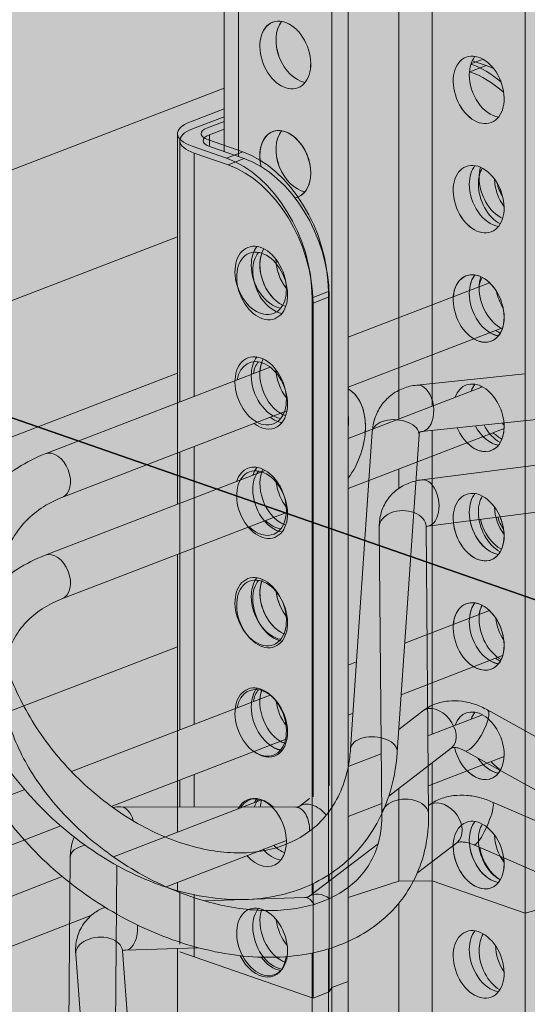
# Model space of a CAD drawing. Units: metres. Extents: x 1628 to 4992, y 266 to 2890.
# Drawn here: x 2690 to 2711, y 2479 to 2521 of the extents above; entities that cross this region are included whole.
import ezdxf

# ---------------------------------------------------------------- set-up
doc = ezdxf.new("R2010")
doc.units = ezdxf.units.M
for name, color, linetype in [('Rigips Befestigungen', 8, 'Continuous'), ('Rigips Dämmung', 3, 'Continuous'), ('Rigips Profile 2', 5, 'Continuous')]:
    doc.layers.add(name, color=color, linetype=linetype)
doc.layers.add('Rigips Rahmen PLOT', color=4, linetype='Continuous', plot=False)
doc.layers.add('Rigips Schr Dämmung FH', color=7, linetype='Continuous', lineweight=13, true_color=0xeddf9e)
doc.layers.add('Rigips Schr Profile Abhänger', color=7, linetype='Continuous', lineweight=0, true_color=0x84b3c8)
doc.layers.add('Rigips Schr Profile PS', color=7, linetype='Continuous', true_color=0xd5e5ec)
doc.layers.add('Rigips Schr RB FH', color=7, linetype='Continuous', true_color=0xdedede)

# ---------------------------------------------------------------- blocks, each defined once
blk = doc.blocks.new('Schr CD')
at = {"layer": 'Rigips Schr Profile PS'}
h = blk.add_hatch(color=256, dxfattribs=at)
h.dxf.hatch_style = 1
h.paths.add_polyline_path([(-1067.231, 349.122), (-1067.514, 349.402), (-1067.591, 349.801), (-1067.591, 352.592), (-1067.453, 355.437), (-1067.59, 358.228), (-1067.453, 361.02), (-1067.59, 363.811), (-1067.453, 366.603), (-1067.591, 369.341), (-1067.591, 372.717), (-1067.302, 373.798), (-1066.61, 374.489), (-1065.493, 374.73), (-1064.66, 374.609), (-1031.873, 363.199), (-1026.953, 365.096), (-1026.745, 365.303), (-1026.677, 365.574), (-1026.677, 368.338), (-1026.816, 371.132), (-1026.678, 373.909), (-1026.819, 376.685), (-1026.678, 379.427), (-1026.808, 382.169), (-1031.089, 383.659), (-1030.297, 386.614), (-1029.732, 387.593), (-1028.104, 389.221), (-1027.186, 389.682), (-1026.849, 389.682), (-977.37, 372.463), (-977.045, 372.484), (-976.64, 372.581), (-973.149, 373.926), (-972.834, 373.842), (-972.58, 373.801), (-971.998, 373.774), (-971.626, 373.756), (-971.437, 373.711), (-968.353, 372.638), (-966.288, 371.918), (-966.155, 371.828), (-965.814, 371.373), (-962.502, 370.221), (-961.933, 370.096), (-961.351, 370.069), (-960.79, 370.006), (-954.152, 367.696), (-951.986, 366.942), (-951.872, 366.857), (-951.53, 366.403), (-948.219, 365.25), (-947.65, 365.125), (-947.067, 365.098), (-946.506, 365.035), (-946.506, 365.035), (-941.339, 363.237), (-941.225, 363.152), (-941.01, 362.901), (-384.132, 577.591), (-365.501, 571.107), (-365.654, 568.206), (-365.501, 565.305), (-365.654, 562.369), (-365.654, 560.494), (-365.654, 559.467), (-365.573, 559.173), (-365.35, 558.97), (-358.106, 556.449), (-341.632, 562.8), (-320.587, 555.476), (-320.439, 552.561), (-320.591, 549.646), (-320.533, 548.153), (-320.464, 546.379), (-320.438, 543.731), (-320.523, 543.312), (-320.817, 543.018), (-451.541, 492.621), (-310.355, 443.486), (-309.63, 443.604), (-306.139, 444.95), (-305.634, 444.833), (-305.57, 444.825), (-304.988, 444.797), (-304.704, 444.79), (-304.427, 444.735), (-299.26, 442.937), (-299.146, 442.852), (-298.804, 442.397), (-295.492, 441.245), (-294.923, 441.12), (-294.341, 441.092), (-293.78, 441.03), (-284.976, 437.966), (-284.855, 437.896), (-284.52, 437.426), (-281.209, 436.274), (-280.057, 436.121), (-279.496, 436.059), (-274.347, 434.265), (-274.215, 434.176), (-274, 433.924), (-130.395, 489.288), (-111.803, 482.817), (-111.917, 479.903), (-111.764, 477.002), (-111.917, 474.066), (-111.917, 472.191), (-111.917, 471.164), (-111.905, 471.047), (-111.889, 470.988), (-109.274, 469.853), (-105.37, 467.76), (-87.895, 474.497), (-66.851, 467.173), (-66.702, 464.258), (-66.854, 461.343), (-66.796, 459.85), (-66.701, 458.359), (-66.701, 455.428), (-66.786, 455.009), (-67.085, 454.713), (-197.804, 404.318), (-56.618, 355.183), (-55.893, 355.301), (-52.402, 356.647), (-52.087, 356.563), (-51.833, 356.522), (-51.251, 356.494), (-50.779, 356.472), (-50.604, 356.425), (-45.523, 354.634), (-45.409, 354.549), (-45.067, 354.094), (-41.755, 352.942), (-41.44, 352.857), (-41.186, 352.817), (-40.604, 352.789), (-40.232, 352.772), (-39.973, 352.702), (-31.239, 349.663), (-31.119, 349.593), (-30.783, 349.123), (-27.472, 347.971), (-26.903, 347.846), (-26.32, 347.818), (-25.759, 347.756), (-20.592, 345.958), (-20.478, 345.873), (-20.264, 345.621), (123.342, 400.985), (141.934, 394.514), (141.82, 391.6), (141.973, 388.699), (141.82, 385.763), (141.82, 382.861), (141.901, 382.567), (142.124, 382.364), (149.368, 379.843), (165.842, 386.194), (186.886, 378.87), (187.035, 375.955), (186.883, 373.04), (187.035, 370.056), (187.035, 367.125), (186.95, 366.706), (186.652, 366.41), (55.933, 316.015), (197.851, 266.626), (201.335, 267.969), (201.903, 267.844), (202.486, 267.816), (203.047, 267.754), (203.047, 267.754), (208.214, 265.955), (208.328, 265.871), (208.67, 265.416), (211.982, 264.263), (212.55, 264.138), (213.133, 264.111), (213.694, 264.048), (222.479, 260.989), (222.616, 260.91), (222.954, 260.445), (226.265, 259.293), (226.723, 259.17), (227.416, 259.14), (227.893, 259.12), (228.112, 259.061), (233.145, 257.279), (233.259, 257.195), (233.473, 256.943), (377.59, 312.504), (395.678, 306.209), (395.713, 305.852), (395.557, 302.937), (395.71, 300.02), (395.556, 297.084), (395.556, 295.633), (395.556, 294.182), (395.637, 293.888), (395.861, 293.685), (403.105, 291.165), (420.09, 297.713), (440.654, 290.557), (440.62, 290.224), (440.734, 288.722), (440.734, 285.785), (440.62, 284.362), (440.678, 282.869), (440.772, 281.378), (440.772, 278.498), (440.687, 278.028), (440.393, 277.734), (310.181, 227.534), (423.165, 188.214), (423.593, 187.787), (423.706, 187.196), (423.62, 182.398), (423.568, 180.975), (423.759, 179.115), (423.759, 177.332), (423.568, 175.392), (423.705, 172.601), (423.568, 169.809), (423.706, 167.071), (423.706, 164.279), (423.525, 163.582), (423.032, 163.089), (403.529, 155.57), (403.121, 155.679), (402.775, 155.479), (402.555, 155.195), (383.067, 147.682), (382.738, 147.668), (235.726, 198.829), (-103.092, 68.207), (9.893, 28.887), (10.097, 28.769), (10.385, 28.271), (10.433, 27.869), (10.433, 24.493), (10.295, 21.648), (10.432, 18.857), (10.295, 16.065), (10.432, 13.274), (10.295, 10.482), (10.433, 7.744), (10.433, 4.953), (10.24, 4.232), (9.744, 3.757), (-9.744, -3.757), (-10.088, -3.637), (-10.303, -3.705), (-10.7, -4.102), (-10.718, -4.132), (-30.206, -11.645), (-30.569, -11.645), (-177.547, 39.503), (-287.786, -2.997), (-288.163, -2.994), (-332.314, 12.37), (-332.872, 12.878), (-333.075, 13.612), (-333.075, 37.675), (-332.869, 38.442), (-332.5, 38.747), (-257.955, 67.486), (-431.795, 127.984), (-541.523, 85.681), (-541.9, 85.684), (-586.051, 101.049), (-586.609, 101.556), (-586.812, 102.291), (-586.812, 105.222), (-586.66, 108.1), (-586.811, 111.031), (-586.66, 113.962), (-586.811, 116.893), (-586.66, 119.824), (-586.812, 122.808), (-586.812, 126.353), (-586.606, 127.12), (-586.237, 127.425), (-512.203, 155.967), (-685.532, 216.287), (-795.26, 173.984), (-795.358, 173.958), (-795.521, 173.958), (-839.787, 189.352), (-840.346, 189.859), (-840.549, 190.594), (-840.549, 193.525), (-840.396, 196.403), (-840.548, 199.334), (-840.396, 202.265), (-840.548, 205.196), (-840.396, 208.127), (-840.549, 211.111), (-840.549, 214.923), (-840.156, 215.625), (-839.973, 215.728), (-765.94, 244.27), (-939.269, 304.59), (-1048.996, 262.287), (-1049.374, 262.29), (-1093.524, 277.655), (-1094.083, 278.162), (-1094.286, 278.897), (-1094.286, 281.828), (-1094.133, 284.706), (-1094.285, 287.637), (-1094.133, 290.568), (-1094.285, 293.499), (-1094.139, 296.38), (-1094.286, 302.959), (-1094.162, 303.58), (-1093.71, 304.031), (-1019.677, 332.573)])
h.paths.add_polyline_path([(-864.814, 333.294), (-525.996, 463.916), (-352.667, 403.596), (-687.273, 274.598), (-718.261, 285.471), (-718.843, 285.498), (-719.412, 285.623), (-722.903, 284.278), (-723.201, 284.198), (-723.628, 284.16)], flags=16)
h.paths.add_polyline_path([(-611.077, 244.991), (-272.259, 375.613), (-98.93, 315.293), (-433.536, 186.295), (-439.593, 188.492), (-453.877, 193.463), (-464.524, 197.168), (-465.106, 197.195), (-465.675, 197.32), (-469.166, 195.975), (-469.464, 195.895), (-469.891, 195.857)], flags=16)
h.paths.add_polyline_path([(-357.34, 156.688), (-18.522, 287.31), (155.318, 226.812), (-179.8, 97.616), (-180.247, 97.861), (-210.787, 108.489), (-211.37, 108.517), (-211.938, 108.642), (-215.422, 107.299)], flags=16)
blk = doc.blocks.new('SchrUD')
at = {"layer": 'Rigips Schr Profile PS', "true_color": 0xa7c9d7}
h = blk.add_hatch(color=9, dxfattribs=at)
h.dxf.hatch_style = 1
h.paths.add_polyline_path([(-1749.036, 44.05), (-1772.343, 52.161), (-1772.343, 79.925), (-1040.579, 362.037), (0, 0), (0, -27.764), (-22.144, -36.301), (-969.084, 293.244), (-1062.1, 316.366), (-1722.02, 61.951), (-1722.472, 61.499), (-1722.595, 60.878), (-1722.46, 54.882), (-1722.449, 54.3)])
blk = doc.blocks.new('Dämmung')
at = {"layer": 'Rigips Schr Profile Abhänger'}
h = blk.add_hatch(color=256, dxfattribs=at)
h.dxf.hatch_style = 1
h.paths.add_polyline_path([(275.366, -295.407), (275.366, -292.824), (273.916, -292.295), (272.682, -291.716), (272.592, -302.057), (272.121, -302.529), (271.082, -302.529), (270.593, -302.04), (270.685, -291.37), (270.855, -290.5), (270.28, -290.024), (257.896, -294.799), (257.258, -294.628), (256.848, -293.918), (256.848, -293.334), (257.177, -292.932), (268.74, -288.475), (266.086, -283.879), (266.086, -277.542), (269.613, -274.107), (275.366, -271.889), (275.366, -260.708), (275.405, -260.566), (275.618, -260.353), (277.264, -259.684), (277.264, -244.67), (274.722, -244.637), (273.729, -244.561), (272.765, -244.313), (272.553, -243.721), (272.476, -243.098), (272.476, -239.376), (272.607, -238.888), (272.841, -238.695), (277.584, -236.866), (278.539, -236.639), (284.713, -234.259), (284.973, -234.018), (289.717, -232.189), (289.896, -232.158), (290.076, -232.192), (320.531, -242.79), (321.447, -243.706), (321.614, -244.325), (321.614, -245.255), (321.448, -245.871), (321.01, -246.418), (319.886, -247.156), (312.988, -249.815), (312.114, -250.049), (308.348, -250.531), (306.559, -250.531), (303.659, -250.227), (290.828, -245.762), (290.828, -259.45), (291.374, -260.396), (291.749, -261.338), (291.931, -262.02), (292.084, -263.409), (292.084, -265.444), (310.94, -258.174), (311.293, -258.174), (311.558, -258.328), (311.93, -258.865), (312.01, -259.164), (312.01, -259.544), (311.751, -259.993), (292.084, -267.587), (292.084, -270.478), (292.819, -270.4), (292.898, -270.378), (297.506, -265.696), (297.741, -265.56), (299.024, -265.074), (300.617, -265.543), (311.254, -272.076), (311.295, -272.228), (311.214, -272.532), (310.862, -273.141), (310.491, -273.645), (310.239, -273.791), (310.207, -273.781), (299.571, -267.247), (299.263, -267.107), (298.923, -267.107), (294.323, -271.78), (293.729, -272.198), (293.028, -272.39), (292.084, -272.489), (292.084, -279.475), (298.504, -277), (299.915, -276.622), (302.519, -276.622), (304.822, -277.239), (308.271, -279.23), (310.735, -281.694), (312.809, -285.286), (313.471, -287.757), (313.471, -290.5), (313.074, -291.98), (312.064, -293.729), (311.187, -294.606), (309.483, -295.59), (308.055, -295.973), (305.472, -295.973), (303.146, -295.35), (301.736, -294.584), (292.084, -289.332), (292.084, -293.214), (290.139, -293.758), (286.152, -292.37), (284.738, -292.383), (282.563, -293.094), (282.563, -296.679), (281.874, -296.944), (281.752, -297.124), (281.064, -297.39)])
h.paths.add_polyline_path([(292.084, -287.044), (292.084, -281.618), (299.223, -278.866), (303.407, -278.866), (307.636, -281.307), (308.656, -282.328), (310.349, -285.261), (311.19, -286.716), (311.19, -291.308), (308.78, -293.718), (304.543, -293.718), (302.548, -292.863)], flags=16)
h.paths.add_polyline_path([(275.366, -274.032), (275.366, -285.92), (270.74, -287.703), (269.379, -285.346), (267.789, -282.592), (267.789, -278.698), (268.751, -277.031), (270.333, -275.973)], flags=16)
at = {"color": 3, "linetype": 'Continuous', "lineweight": 0, "extrusion": (-5.55112e-17, 0.930502, 0.366287)}
for p, q in [((284.738, -268.276), (284.738, -243.643)), ((282.563, -244.128), (282.563, -287.526)), ((286.152, -244.135), (286.152, -267.731)), ((277.264, -244.67), (277.264, -261.178)), ((277.886, -244.678), (277.886, -261.395)), ((281.874, -244.393), (281.874, -288.139)), ((290.139, -245.523), (290.139, -270.683)), ((287.87, -257.29), (288.459, -257.495)), ((287.771, -257.761), (287.752, -257.755)), ((288.459, -257.495), (287.771, -257.761)), ((275.917, -260.204), (277.264, -259.684)), ((277.264, -260.216), (276.641, -260.456)), ((275.366, -271.889), (275.366, -260.708)), ((276.641, -260.961), (276.641, -260.456)), ((276.678, -260.974), (278.128, -261.479)), ((275.989, -271.649), (275.989, -261.24)), ((277.439, -261.744), (275.989, -261.24)), ((278.128, -261.479), (277.439, -261.744)), ((288.606, -266.785), (282.563, -269.115)), ((281.064, -267.658), (281.752, -267.393)), ((281.752, -288.31), (281.752, -267.393)), ((281.064, -288.776), (281.064, -267.658)), ((289.171, -268.71), (282.563, -271.258)), ((286.152, -269.874), (286.152, -271.1)), ((279.233, -270.398), (269.613, -274.107)), ((284.738, -271.389), (284.738, -270.419)), ((285.498, -271.169), (290.112, -270.685)), ((279.952, -272.264), (270.333, -275.973)), ((285.706, -273.158), (293.028, -272.39)), ((290.139, -272.693), (290.139, -285.963)), ((282.67, -286.729), (283.6, -273.164)), ((284.665, -286.866), (285.596, -273.301)), ((286.152, -273.111), (286.152, -281.762)), ((275.989, -285.68), (275.989, -273.792)), ((275.366, -285.92), (275.366, -274.032)), ((284.984, -282.212), (288.606, -280.816)), ((282.563, -283.146), (282.925, -283.006)), ((284.833, -284.414), (289.171, -282.741)), ((286.152, -283.905), (286.152, -284.868)), ((270.74, -287.704), (279.233, -284.429)), ((285.745, -285.113), (284.731, -285.897)), ((302.548, -292.863), (288.523, -285.064)), ((282.563, -285.289), (282.774, -285.208)), ((284.738, -285.892), (284.738, -285.798)), ((272.441, -289.191), (279.952, -286.295)), ((286.969, -286.694), (284.301, -288.76)), ((300.577, -294.055), (287.551, -286.812)), ((286.152, -287.327), (286.152, -292.37)), ((275.366, -289.216), (275.366, -288.063)), ((275.989, -289.218), (275.989, -287.823)), ((257.177, -292.932), (268.74, -288.475)), ((284.738, -292.383), (284.738, -288.421)), ((290.139, -288.251), (290.139, -293.758)), ((280.914, -288.853), (280.46, -289.205)), ((280.337, -289.228), (272.848, -289.21)), ((257.896, -294.799), (270.28, -290.024)), ((270.685, -291.37), (270.593, -302.04)), ((282.563, -291.484), (282.563, -296.679)), ((272.682, -291.716), (272.592, -302.057)), ((281.752, -297.124), (281.752, -292.108)), ((281.874, -292.028), (281.874, -296.944)), ((281.064, -297.39), (281.064, -292.494)), ((275.366, -295.092), (275.366, -292.824)), ((275.989, -295.623), (275.989, -292.975))]:
    blk.add_line(p, q, dxfattribs=at)
at = {"color": 3, "linetype": 'Continuous', "lineweight": 0}
blk.add_lwpolyline([(275.366, -295.407), (281.064, -297.39), (281.752, -297.124), (281.874, -296.944), (282.563, -296.679), (282.563, -293.094), (284.738, -292.383), (286.152, -292.37), (290.139, -293.758), (292.084, -293.214)], dxfattribs=at)
for centre, major_axis in [((279.88, -257.045), (-0.54, 1.4)), ((288.146, -258.535), (-0.54, 1.4)), ((288.146, -263.212), (-0.54, 1.4)), ((278.889, -266.926), (0.54, -1.4)), ((278.889, -276.28), (0.54, -1.4)), ((288.146, -277.243), (-0.54, 1.4)), ((278.889, -280.957), (0.54, -1.4)), ((288.146, -291.274), (-0.54, 1.4)), ((278.889, -294.988), (0.54, -1.4))]:
    blk.add_ellipse(centre, major_axis=major_axis, ratio=0.674579, dxfattribs=at)
for centre, major_axis, ratio, start_param, end_param in [((280.569, -256.779), (0.54, -1.4), 0.674579, 3.514981, 5.909797), ((288.834, -258.27), (0.54, -1.4), 0.674579, 3.514981, 4.193187), ((287.771, -262.413), (1.799, -4.665), 0.674579, 2.212802, 2.62239), ((288.459, -262.148), (-1.799, 4.665), 0.674579, 5.674528, 5.763983), ((288.834, -258.27), (0.54, -1.4), 0.674579, 4.193187, 5.909797), ((277.366, -260.708), (2, 0), 0.366287, 2.381776, 3.952573), ((279.88, -261.722), (-0.54, 1.4), 0.674579, 4.193187, 7.671244), ((280.569, -261.456), (0.54, -1.4), 0.674579, 3.514981, 5.909797), ((277.366, -260.708), (-1, 0), 0.366287, 5.523369, 7.094165), ((278.128, -266.131), (-1.799, 4.665), 0.674579, 4.193187, 5.763983), ((277.439, -266.397), (1.799, -4.665), 0.674579, 1.051594, 2.62239), ((288.834, -262.947), (0.54, -1.4), 0.674579, 3.514981, 4.193187), ((289.221, -262.943), (0.54, -1.4), 0.674579, 3.636003, 4.193187), ((279.88, -261.722), (-0.54, 1.4), 0.674579, 3.01404, 4.193187), ((289.909, -262.677), (-0.54, 1.4), 0.674579, 1.092561, 1.950141), ((288.834, -262.947), (0.54, -1.4), 0.674579, 4.193187, 5.909797), ((289.221, -262.943), (0.54, -1.4), 0.674579, 4.193187, 5.623765), ((279.578, -266.66), (-0.54, 1.4), 0.674579, 0.373388, 1.051594), ((279.88, -266.399), (-0.54, 1.4), 0.674579, 0.666874, 2.637598), ((280.569, -266.133), (0.54, -1.4), 0.674579, 4.350156, 5.172742), ((279.578, -266.66), (-0.54, 1.4), 0.674579, 1.051594, 2.768205), ((288.146, -267.889), (-0.54, 1.4), 0.674579, 4.193187, 7.239218), ((288.834, -267.624), (0.54, -1.4), 0.674579, 3.514981, 4.097625), ((289.221, -267.62), (0.54, -1.4), 0.674579, 3.636003, 3.982661), ((288.146, -267.889), (-0.54, 1.4), 0.674579, 2.428845, 4.193187), ((288.834, -267.624), (0.54, -1.4), 0.674579, 5.570438, 5.909797), ((289.221, -267.62), (0.54, -1.4), 0.674579, 5.442117, 5.623765), ((278.889, -271.603), (0.54, -1.4), 0.674579, 1.051594, 3.982661), ((279.578, -271.337), (-0.54, 1.4), 0.674579, 0.373388, 0.841069), ((279.88, -271.076), (-0.54, 1.4), 0.674579, 0.666874, 0.956033), ((285.602, -272.164), (0.104, -0.995), 0.618028, 0.437227, 3.141593), ((281.582, -273.617), (-0.822, -2.361), 0.640919, 1.102978, 3.0335), ((278.889, -271.603), (0.54, -1.4), 0.674579, 5.442117, 7.334779), ((279.578, -271.337), (-0.54, 1.4), 0.674579, 2.300524, 2.768205), ((279.88, -271.076), (-0.54, 1.4), 0.674579, 2.428845, 2.637598), ((280.857, -273.364), (0.822, 2.361), 0.640919, 5.069786, 5.349877), ((284.598, -273.232), (0.998, -0.068), 0.584867, 0, 3.141593), ((288.146, -272.566), (-0.54, 1.4), 0.674579, 1.61964, 4.193187), ((288.834, -272.301), (0.54, -1.4), 0.674579, 4.897879, 5.909797), ((289.221, -272.297), (0.54, -1.4), 0.674579, 4.871828, 5.623765), ((289.909, -272.031), (-0.54, 1.4), 0.674579, 1.872751, 1.950141), ((288.146, -272.566), (-0.54, 1.4), 0.674579, 4.193187, 4.303689), ((285.602, -272.164), (0.104, -0.995), 0.618028, 0, 0.437227), ((269.973, -275.04), (-0.36, 0.933), 0.674579, 3.141593, 6.283185), ((279.578, -276.014), (-0.54, 1.4), 0.674579, 0.373388, 1.051594), ((279.88, -275.753), (-0.54, 1.4), 0.674579, 0.666874, 2.637598), ((280.569, -275.487), (0.54, -1.4), 0.674579, 4.350156, 5.172742), ((279.578, -276.014), (-0.54, 1.4), 0.674579, 1.051594, 2.768205), ((288.834, -276.978), (0.54, -1.4), 0.674579, 3.514981, 4.193187), ((289.221, -276.974), (0.54, -1.4), 0.674579, 3.636003, 4.193187), ((288.834, -276.978), (0.54, -1.4), 0.674579, 4.193187, 5.909797), ((289.221, -276.974), (0.54, -1.4), 0.674579, 4.193187, 5.623765), ((289.909, -276.708), (-0.54, 1.4), 0.674579, 1.092561, 1.950141), ((279.578, -280.691), (-0.54, 1.4), 0.674579, 0.373388, 1.051594), ((279.88, -280.43), (-0.54, 1.4), 0.674579, 0.666874, 2.637598), ((280.569, -280.164), (0.54, -1.4), 0.674579, 4.350156, 5.172742), ((279.578, -280.691), (-0.54, 1.4), 0.674579, 1.051594, 2.768205), ((288.146, -281.92), (-0.54, 1.4), 0.674579, 4.193187, 7.239218), ((288.834, -281.655), (0.54, -1.4), 0.674579, 3.514981, 4.097625), ((289.221, -281.651), (0.54, -1.4), 0.674579, 3.636003, 3.982661), ((288.146, -281.92), (-0.54, 1.4), 0.674579, 2.428845, 4.193187), ((288.834, -281.655), (0.54, -1.4), 0.674579, 5.570438, 5.909797), ((289.221, -281.651), (0.54, -1.4), 0.674579, 5.442117, 5.623765), ((278.889, -285.634), (0.54, -1.4), 0.674579, 1.051594, 3.982661), ((279.578, -285.368), (-0.54, 1.4), 0.674579, 0.373388, 0.841069), ((279.88, -285.107), (-0.54, 1.4), 0.674579, 0.666874, 0.956033), ((286.357, -285.904), (0.612, -0.791), 0.700422, 0.065431, 3.141593), ((288.037, -285.938), (-0.486, -0.874), 0.288947, 0.731857, 3.141593), ((278.889, -285.634), (0.54, -1.4), 0.674579, 5.442117, 7.334779), ((279.88, -285.107), (-0.54, 1.4), 0.674579, 2.428845, 2.637598), ((283.667, -286.797), (0.998, -0.068), 0.584867, 0, 3.141593), ((279.578, -285.368), (-0.54, 1.4), 0.674579, 2.300524, 2.768205), ((286.357, -285.904), (0.612, -0.791), 0.700422, 0, 0.065431), ((288.146, -286.597), (-0.54, 1.4), 0.674579, 1.367265, 3.636847), ((288.037, -285.938), (-0.486, -0.874), 0.288947, 0, 0.731857), ((288.834, -286.332), (0.54, -1.4), 0.674579, 5.037324, 5.909797), ((289.221, -286.328), (0.54, -1.4), 0.674579, 5.558819, 5.623765), ((278.889, -290.311), (0.54, -1.4), 0.674579, 2.164599, 3.606195), ((279.578, -290.045), (-0.54, 1.4), 0.674579, 0.373388, 0.712456), ((279.88, -289.784), (-0.54, 1.4), 0.674579, 0.666874, 0.919176), ((272.846, -290.21), (-0.002, -1), 0.583307, 1.982383, 3.141593), ((280.334, -290.228), (-0.002, -1), 0.583307, 1.54686, 3.141593), ((281.072, -289.995), (0.612, -0.791), 0.700422, 1.568002, 3.141593), ((288.834, -291.009), (0.54, -1.4), 0.674579, 3.514981, 4.193187), ((289.221, -291.005), (0.54, -1.4), 0.674579, 3.636003, 4.193187), ((288.834, -291.009), (0.54, -1.4), 0.674579, 4.193187, 5.909797), ((289.221, -291.005), (0.54, -1.4), 0.674579, 4.193187, 5.623765), ((289.909, -290.739), (-0.54, 1.4), 0.674579, 1.092561, 1.950141), ((271.685, -291.379), (1, -0.009), 0.562079, 1.944884, 3.141593), ((279.578, -294.722), (-0.54, 1.4), 0.674579, 0.373388, 1.051594), ((279.88, -294.461), (-0.54, 1.4), 0.674579, 0.666874, 2.637598), ((279.578, -294.722), (-0.54, 1.4), 0.674579, 1.051594, 2.768205), ((280.569, -294.195), (0.54, -1.4), 0.674579, 4.350156, 5.172742)]:
    blk.add_ellipse(centre, major_axis=major_axis, ratio=ratio, start_param=start_param, end_param=end_param, dxfattribs=at)
for points, knots in [([(283.6, -273.164), (283.614, -272.969), (283.65, -272.775), (283.775, -272.398), (283.864, -272.216), (284.094, -271.882), (284.235, -271.732), (284.556, -271.48), (284.734, -271.38), (285.108, -271.235), (285.303, -271.19), (285.498, -271.169)], [3.846119, 3.846119, 3.846119, 3.846119, 4.062127, 4.062127, 4.278134, 4.278134, 4.494142, 4.494142, 4.710149, 4.710149, 4.926157, 4.926157, 4.926157, 4.926157]), ([(285.596, -273.301), (285.598, -273.262), (285.605, -273.234), (285.617, -273.197), (285.622, -273.189), (285.628, -273.181), (285.628, -273.181), (285.631, -273.178), (285.635, -273.176), (285.657, -273.167), (285.676, -273.161), (285.706, -273.158)], [3.846119, 3.846119, 3.846119, 3.846119, 4.062127, 4.062127, 4.278134, 4.278134, 4.494142, 4.494142, 4.710149, 4.710149, 4.926157, 4.926157, 4.926157, 4.926157]), ([(269.613, -274.107), (268.791, -274.424), (268.049, -274.901), (266.845, -276.106), (266.376, -276.824), (265.719, -278.448), (265.541, -279.359), (265.49, -281.302), (265.632, -282.339), (266.23, -284.423), (266.692, -285.471), (267.884, -287.459), (268.615, -288.4), (270.273, -290.08), (271.2, -290.82), (273.16, -292.024), (274.194, -292.488), (276.268, -293.084), (277.308, -293.217), (279.272, -293.122), (280.198, -292.903), (281.811, -292.141), (282.506, -291.616), (283.616, -290.328), (284.034, -289.573), (284.501, -288.151), (284.62, -287.519), (284.665, -286.866)], [1.570796, 1.570796, 1.570796, 1.570796, 1.874929, 1.874929, 2.170213, 2.170213, 2.476534, 2.476534, 2.798876, 2.798876, 3.128449, 3.128449, 3.459144, 3.459144, 3.78979, 3.78979, 4.120447, 4.120447, 4.449136, 4.449136, 4.767914, 4.767914, 5.069151, 5.069151, 5.365116, 5.365116, 5.578659, 5.578659, 5.578659, 5.578659]), ([(270.333, -275.973), (269.688, -276.221), (269.144, -276.595), (268.247, -277.59), (267.905, -278.228), (267.526, -279.66), (267.468, -280.435), (267.625, -282.046), (267.827, -282.875), (268.469, -284.525), (268.907, -285.344), (269.979, -286.892), (270.613, -287.62), (272.011, -288.908), (272.775, -289.468), (274.349, -290.364), (275.159, -290.699), (276.741, -291.121), (277.511, -291.206), (278.948, -291.134), (279.609, -290.97), (280.802, -290.404), (281.319, -289.983), (282.135, -288.899), (282.43, -288.226), (282.622, -287.218), (282.653, -286.977), (282.67, -286.729)], [1.570796, 1.570796, 1.570796, 1.570796, 1.911837, 1.911837, 2.271475, 2.271475, 2.598971, 2.598971, 2.909818, 2.909818, 3.217642, 3.217642, 3.525646, 3.525646, 3.833747, 3.833747, 4.141526, 4.141526, 4.450596, 4.450596, 4.769422, 4.769422, 5.116399, 5.116399, 5.472404, 5.472404, 5.578659, 5.578659, 5.578659, 5.578659]), ([(288.523, -285.064), (288.353, -284.969), (288.176, -284.89), (287.811, -284.764), (287.623, -284.719), (287.24, -284.668), (287.044, -284.663), (286.654, -284.702), (286.459, -284.746), (286.085, -284.889), (285.906, -284.988), (285.745, -285.113)], [0.704527, 0.704527, 0.704527, 0.704527, 0.920534, 0.920534, 1.136541, 1.136541, 1.352549, 1.352549, 1.568556, 1.568556, 1.784564, 1.784564, 1.784564, 1.784564]), ([(287.551, -286.812), (287.479, -286.772), (287.409, -286.741), (287.279, -286.696), (287.22, -286.683), (287.119, -286.669), (287.078, -286.67), (287.017, -286.676), (286.997, -286.681), (286.974, -286.69), (286.971, -286.693), (286.969, -286.694)], [0.704527, 0.704527, 0.704527, 0.704527, 0.920534, 0.920534, 1.136541, 1.136541, 1.352549, 1.352549, 1.568556, 1.568556, 1.784564, 1.784564, 1.784564, 1.784564]), ([(280.46, -289.205), (280.459, -289.205), (280.458, -289.206), (280.453, -289.209), (280.449, -289.211), (280.439, -289.215), (280.431, -289.217), (280.412, -289.222), (280.401, -289.224), (280.372, -289.227), (280.356, -289.228), (280.337, -289.228)], [1.3570288, 1.3570288, 1.3570288, 1.3570288, 1.4617189, 1.4617189, 1.5664091, 1.5664091, 1.6710993, 1.6710993, 1.7757894, 1.7757894, 1.8804796, 1.8804796, 1.8804796, 1.8804796]), ([(270.855, -290.5), (270.827, -290.568), (270.803, -290.638), (270.718, -290.925), (270.687, -291.148), (270.685, -291.37)], [2.1667211, 2.1667211, 2.1667211, 2.1667211, 2.2469483, 2.2469483, 2.4934071, 2.4934071, 2.4934071, 2.4934071])]:
    blk.add_open_spline(points, degree=3, knots=knots, dxfattribs=at)
blk.add_open_spline([(272.848, -289.21), (272.732, -289.21), (272.616, -289.218), (272.5, -289.234)], degree=3, dxfattribs=at)
blk = doc.blocks.new('A$C2B2075C0')
at = {"layer": 'Rigips Profile 2', "linetype": 'Continuous', "lineweight": 0, "extrusion": (-5.55112e-17, 0.930502, 0.366287)}
for p, q in [((31.724, 135.218), (31.724, 164.19)), ((29.549, 163.705), (29.549, 116.062)), ((33.138, 163.698), (33.138, 135.763)), ((24.25, 163.163), (24.25, 146.921)), ((28.86, 163.439), (28.86, 115.537)), ((37.125, 162.31), (37.125, 133.18)), ((34.802, 150.405), (35.321, 150.606)), ((24.25, 148.486), (22.813, 147.932)), ((24.25, 147.949), (23.545, 147.677)), ((22.257, 147.422), (22.257, 131.568)), ((23.582, 147.154), (25.046, 146.644)), ((24.35, 146.376), (22.886, 146.886)), ((25.046, 146.644), (24.35, 146.376)), ((28.012, 140.403), (28.707, 140.671)), ((28.012, 114.891), (28.012, 140.403)), ((28.707, 115.421), (28.707, 140.671)), ((35.29, 136.592), (29.549, 134.379)), ((36.217, 134.806), (29.549, 132.235)), ((32.709, 132.614), (40.192, 133.573)), ((33.138, 133.619), (33.138, 132.669)), ((26.01, 133.015), (16.599, 129.387)), ((31.724, 132.25), (31.724, 133.074)), ((32.963, 130.63), (40.446, 131.59)), ((26.911, 131.218), (17.319, 127.52)), ((37.125, 131.164), (37.125, 118.216)), ((30.992, 118.269), (30.885, 130.608)), ((32.992, 118.286), (32.885, 130.625)), ((33.138, 130.653), (33.138, 121.732)), ((22.257, 129.424), (22.257, 117.537)), ((32.963, 121.664), (35.29, 122.561)), ((29.549, 120.348), (30.969, 120.895)), ((32.981, 119.528), (36.217, 120.775)), ((33.138, 119.588), (33.138, 118.784)), ((19.521, 116.482), (25.849, 118.921)), ((50.787, 112.255), (35.724, 118.828)), ((29.549, 118.204), (30.988, 118.759)), ((21.768, 115.205), (26.913, 117.188)), ((30.833, 117.039), (27.861, 114.777)), ((34.196, 117.087), (32.512, 115.804)), ((49.987, 110.422), (34.924, 116.995)), ((33.138, 116.281), (33.138, 72.598)), ((37.125, 116.034), (37.125, 71.211)), ((4.163, 110.561), (17.333, 115.638)), ((22.257, 115.393), (22.257, 114.996)), ((27.693, 114.743), (23.395, 114.603)), ((31.724, 72.585), (31.724, 114.505)), ((4.882, 108.695), (18.561, 113.968)), ((23.155, 112.594), (20.041, 112.492)), ((22.257, 112.565), (22.257, 73.294)), ((28.707, 70.954), (28.707, 112.544)), ((28.86, 112.593), (28.86, 68.024)), ((29.549, 112.86), (29.549, 68.29)), ((17.908, 112.314), (18.65, 102.631)), ((19.902, 112.467), (20.644, 102.784)), ((28.012, 71.227), (28.012, 112.367))]:
    blk.add_line(p, q, dxfattribs=at)
at = {"layer": 'Rigips Profile 2', "linetype": 'Continuous', "lineweight": 0}
for centre, major_axis in [((26.866, 150.788), (-0.54, 1.4)), ((35.132, 149.297), (-0.54, 1.4)), ((35.132, 144.62), (-0.54, 1.4)), ((25.815, 141.143), (0.545, -1.414)), ((35.132, 139.943), (-0.54, 1.4)), ((25.815, 136.419), (0.545, -1.414)), ((25.815, 126.972), (0.545, -1.414)), ((35.132, 125.912), (-0.54, 1.4)), ((25.815, 122.248), (0.545, -1.414)), ((35.132, 111.881), (-0.54, 1.4))]:
    blk.add_ellipse(centre, major_axis=major_axis, ratio=0.674579, dxfattribs=at)
for centre, major_axis, ratio, start_param, end_param in [((27.555, 151.053), (0.54, -1.4), 0.674579, 3.514981, 5.909797), ((35.821, 149.563), (0.54, -1.4), 0.674579, 3.514981, 4.193187), ((34.786, 145.7), (-1.817, 4.712), 0.674579, 5.401759, 5.760503), ((35.821, 149.563), (0.54, -1.4), 0.674579, 4.193187, 5.909797), ((24.277, 147.422), (-2.02, 0), 0.366287, 5.523369, 7.094165), ((24.277, 147.422), (-1.01, 0), 0.366287, 5.523369, 7.094165), ((26.866, 146.111), (-0.54, 1.4), 0.674579, 4.193187, 7.476938), ((27.555, 146.376), (0.54, -1.4), 0.674579, 3.514981, 5.909797), ((25.046, 141.945), (-1.817, 4.712), 0.674579, 4.193187, 5.763983), ((24.35, 141.677), (1.817, -4.712), 0.674579, 1.051594, 2.62239), ((35.821, 144.886), (0.54, -1.4), 0.674579, 3.514981, 4.193187), ((36.25, 145.166), (-0.545, 1.414), 0.674579, 0.721189, 1.051594), ((26.866, 146.111), (-0.54, 1.4), 0.674579, 3.144914, 4.193187), ((36.25, 145.166), (-0.545, 1.414), 0.674579, 1.051594, 2.536441), ((35.821, 144.886), (0.54, -1.4), 0.674579, 4.193187, 5.909797), ((36.946, 145.434), (0.545, -1.414), 0.674579, 4.533596, 4.96369), ((26.511, 141.411), (-0.545, 1.414), 0.674579, 0.373388, 1.051594), ((26.866, 141.434), (-0.54, 1.4), 0.674579, 0.490388, 2.518758), ((27.555, 141.699), (0.54, -1.4), 0.674579, 4.213675, 5.132188), ((26.511, 141.411), (-0.545, 1.414), 0.674579, 1.051594, 2.768205), ((35.821, 140.209), (0.54, -1.4), 0.674579, 3.514981, 4.193187), ((36.25, 140.442), (-0.545, 1.414), 0.674579, 0.686884, 1.051594), ((36.25, 140.442), (-0.545, 1.414), 0.674579, 1.051594, 2.524299), ((35.821, 140.209), (0.54, -1.4), 0.674579, 4.193187, 5.909797), ((36.946, 140.71), (0.545, -1.414), 0.674579, 4.481816, 4.986204), ((26.511, 136.687), (-0.545, 1.414), 0.674579, 0.373388, 1.051594), ((26.866, 136.757), (-0.54, 1.4), 0.674579, 0.527082, 2.537334), ((26.511, 136.687), (-0.545, 1.414), 0.674579, 1.051594, 2.768205), ((27.555, 137.022), (0.54, -1.4), 0.674579, 4.248174, 5.130364), ((28.569, 134.216), (-0.822, -2.361), 0.640919, 1.975654, 3.0335), ((35.132, 135.266), (-0.54, 1.4), 0.674579, 4.193187, 6.948342), ((35.821, 135.532), (0.54, -1.4), 0.674579, 3.514981, 3.806749), ((36.25, 135.718), (-0.545, 1.414), 0.674579, 0.652398, 0.697913), ((27.844, 134.468), (0.822, 2.361), 0.640919, 5.069786, 5.349877), ((35.132, 135.266), (-0.54, 1.4), 0.674579, 2.148991, 4.193187), ((35.821, 135.532), (0.54, -1.4), 0.674579, 5.290584, 5.909797), ((36.25, 135.718), (-0.545, 1.414), 0.674579, 2.157894, 2.510964), ((25.815, 131.695), (0.545, -1.414), 0.674579, 1.051594, 3.839506), ((26.511, 131.964), (-0.545, 1.414), 0.674579, 0.373388, 0.697913), ((26.866, 132.08), (-0.54, 1.4), 0.674579, 0.563541, 0.665157), ((32.836, 131.622), (0.127, -0.992), 0.592417, 0.59394, 3.141593), ((25.815, 131.695), (0.545, -1.414), 0.674579, 5.299487, 7.334779), ((26.866, 132.08), (-0.54, 1.4), 0.674579, 2.148991, 2.554597), ((31.885, 130.617), (1, 0.009), 0.676847, 0, 3.141593), ((36.946, 131.263), (0.545, -1.414), 0.674579, 4.629608, 5.015691), ((35.132, 130.589), (-0.54, 1.4), 0.674579, 4.193187, 4.764401), ((26.511, 131.964), (-0.545, 1.414), 0.674579, 2.157894, 2.768205), ((32.836, 131.622), (0.127, -0.992), 0.592417, 0, 0.59394), ((35.132, 130.589), (-0.54, 1.4), 0.674579, 1.190915, 4.193187), ((35.821, 130.855), (0.54, -1.4), 0.674579, 4.4531, 5.909797), ((36.25, 130.995), (-0.545, 1.414), 0.674579, 1.368855, 2.496428), ((16.959, 128.453), (-0.36, 0.933), 0.674579, 3.141593, 6.283185), ((26.511, 127.24), (-0.545, 1.414), 0.674579, 0.373388, 1.051594), ((26.866, 127.403), (-0.54, 1.4), 0.674579, 0.599749, 2.570554), ((27.555, 127.668), (0.54, -1.4), 0.674579, 4.320424, 5.121757), ((26.511, 127.24), (-0.545, 1.414), 0.674579, 1.051594, 2.768205), ((35.821, 126.178), (0.54, -1.4), 0.674579, 3.514981, 4.193187), ((36.25, 126.271), (-0.545, 1.414), 0.674579, 0.582898, 1.051594), ((35.821, 126.178), (0.54, -1.4), 0.674579, 4.193187, 5.909797), ((36.25, 126.271), (-0.545, 1.414), 0.674579, 1.051594, 2.480688), ((36.946, 126.539), (0.545, -1.414), 0.674579, 4.351841, 5.025239), ((26.511, 122.516), (-0.545, 1.414), 0.674579, 0.373388, 1.051594), ((26.866, 122.726), (-0.54, 1.4), 0.674579, 0.635696, 2.585212), ((27.555, 122.991), (0.54, -1.4), 0.674579, 4.358569, 5.114581), ((26.511, 122.516), (-0.545, 1.414), 0.674579, 1.051594, 2.768205), ((35.132, 121.235), (-0.54, 1.4), 0.674579, 4.193187, 6.948342), ((35.821, 121.501), (0.54, -1.4), 0.674579, 3.514981, 3.806749), ((36.25, 121.547), (-0.545, 1.414), 0.674579, 0.547901, 0.549857), ((35.132, 121.235), (-0.54, 1.4), 0.674579, 2.148991, 4.193187), ((36.25, 121.547), (-0.545, 1.414), 0.674579, 2.057294, 2.46374), ((35.821, 121.501), (0.54, -1.4), 0.674579, 5.290584, 5.909797), ((25.815, 117.524), (0.545, -1.414), 0.674579, 1.585352, 3.69145), ((26.511, 117.792), (-0.545, 1.414), 0.674579, 0.373388, 0.549857), ((31.992, 118.278), (1, 0.009), 0.676847, 0, 3.141593), ((33.59, 117.882), (0.606, -0.796), 0.726032, 0.24177, 3.135167), ((35.324, 117.911), (-0.4, -0.917), 0.196966, 0.821667, 3.141593), ((25.815, 117.524), (0.545, -1.414), 0.674579, 5.198887, 7.868537), ((33.59, 117.882), (0.606, -0.796), 0.726032, 0, 0.24177), ((35.324, 117.911), (-0.4, -0.917), 0.196966, 0, 0.821667), ((26.511, 117.792), (-0.545, 1.414), 0.674579, 2.057294, 2.768205), ((26.866, 118.049), (-0.54, 1.4), 0.674579, 2.148991, 2.598585), ((35.132, 116.558), (-0.54, 1.4), 0.674579, 1.026889, 4.193187), ((35.821, 116.824), (0.54, -1.4), 0.674579, 4.291402, 5.909797), ((36.25, 116.823), (-0.545, 1.414), 0.674579, 1.275067, 2.445588), ((36.946, 117.091), (0.545, -1.414), 0.674579, 4.889695, 5.037018), ((35.132, 116.558), (-0.54, 1.4), 0.674579, 4.193187, 4.374216), ((27.725, 113.743), (0.033, -0.999), 0.546517, 2.336717, 3.141593), ((28.467, 113.981), (0.606, -0.796), 0.726032, 1.974936, 3.140964), ((20.009, 113.492), (0.033, -0.999), 0.546517, 0.648061, 1.62591), ((35.821, 112.147), (0.54, -1.4), 0.674579, 3.514981, 4.193187), ((18.905, 112.39), (0.997, 0.076), 0.658316, 0, 3.141593), ((36.25, 112.099), (-0.545, 1.414), 0.674579, 0.477488, 1.051594), ((20.009, 113.492), (0.033, -0.999), 0.546517, 0, 0.648061), ((35.821, 112.147), (0.54, -1.4), 0.674579, 4.193187, 5.909797), ((36.25, 112.099), (-0.545, 1.414), 0.674579, 1.051594, 2.426234), ((36.946, 112.368), (0.545, -1.414), 0.674579, 4.24152, 5.039925), ((25.815, 112.8), (0.545, -1.414), 0.674579, 4.840672, 7.184821), ((26.511, 113.068), (-0.545, 1.414), 0.674579, 1.962349, 2.768205), ((26.866, 113.372), (-0.54, 1.4), 0.674579, 2.273466, 2.610686)]:
    blk.add_ellipse(centre, major_axis=major_axis, ratio=ratio, start_param=start_param, end_param=end_param, dxfattribs=at)
for points, knots in [([(30.885, 130.608), (30.884, 130.803), (30.908, 131.001), (31.019, 131.388), (31.105, 131.575), (31.334, 131.913), (31.477, 132.062), (31.794, 132.308), (31.97, 132.404), (32.332, 132.545), (32.52, 132.59), (32.709, 132.614)], [3.846119, 3.846119, 3.846119, 3.846119, 4.062127, 4.062127, 4.278134, 4.278134, 4.494142, 4.494142, 4.710149, 4.710149, 4.926157, 4.926157, 4.926157, 4.926157]), ([(16.599, 129.387), (15.76, 129.063), (15.012, 128.587), (13.852, 127.405), (13.423, 126.719), (12.882, 125.204), (12.77, 124.377), (12.856, 122.621), (13.074, 121.688), (13.828, 119.813), (14.378, 118.871), (15.746, 117.093), (16.567, 116.257), (18.393, 114.778), (19.397, 114.134), (21.492, 113.1), (22.583, 112.71), (24.75, 112.228), (25.826, 112.136), (27.85, 112.278), (28.8, 112.508), (30.434, 113.275), (31.129, 113.796), (32.181, 115.047), (32.553, 115.761), (32.923, 117.092), (32.997, 117.683), (32.992, 118.286)], [1.570796, 1.570796, 1.570796, 1.570796, 1.884251, 1.884251, 2.175972, 2.175972, 2.469932, 2.469932, 2.785209, 2.785209, 3.114608, 3.114608, 3.446508, 3.446508, 3.777915, 3.777915, 4.109417, 4.109417, 4.441277, 4.441277, 4.768893, 4.768893, 5.078101, 5.078101, 5.368008, 5.368008, 5.578659, 5.578659, 5.578659, 5.578659]), ([(17.319, 127.52), (16.699, 127.281), (16.191, 126.945), (15.357, 126.068), (15.056, 125.505), (14.766, 124.216), (14.765, 123.498), (15.073, 122.03), (15.351, 121.292), (16.152, 119.835), (16.67, 119.116), (17.902, 117.763), (18.616, 117.13), (20.169, 116.017), (21.008, 115.538), (22.718, 114.786), (23.589, 114.513), (25.268, 114.195), (26.075, 114.149), (27.548, 114.273), (28.21, 114.444), (29.362, 114.977), (29.837, 115.347), (30.597, 116.296), (30.855, 116.901), (30.98, 117.818), (30.994, 118.04), (30.992, 118.269)], [1.570796, 1.570796, 1.570796, 1.570796, 1.89464, 1.89464, 2.261957, 2.261957, 2.609207, 2.609207, 2.921493, 2.921493, 3.227754, 3.227754, 3.534613, 3.534613, 3.842216, 3.842216, 4.149375, 4.149375, 4.455582, 4.455582, 4.76459, 4.76459, 5.094024, 5.094024, 5.466441, 5.466441, 5.578659, 5.578659, 5.578659, 5.578659]), ([(35.724, 118.828), (35.548, 118.904), (35.368, 118.968), (35.001, 119.063), (34.814, 119.096), (34.438, 119.127), (34.248, 119.124), (33.871, 119.078), (33.683, 119.033), (33.321, 118.895), (33.147, 118.801), (32.988, 118.681)], [0.704527, 0.704527, 0.704527, 0.704527, 0.920534, 0.920534, 1.136541, 1.136541, 1.352549, 1.352549, 1.568556, 1.568556, 1.782886, 1.782886, 1.782886, 1.782886]), ([(34.924, 116.995), (34.84, 117.031), (34.757, 117.06), (34.602, 117.101), (34.529, 117.113), (34.401, 117.123), (34.347, 117.121), (34.263, 117.111), (34.233, 117.102), (34.203, 117.091), (34.197, 117.087), (34.196, 117.086)], [0.704527, 0.704527, 0.704527, 0.704527, 0.920534, 0.920534, 1.136541, 1.136541, 1.352549, 1.352549, 1.568556, 1.568556, 1.73571, 1.73571, 1.73571, 1.73571]), ([(27.862, 114.777), (27.862, 114.777), (27.861, 114.777), (27.856, 114.774), (27.851, 114.771), (27.835, 114.765), (27.824, 114.762), (27.797, 114.755), (27.78, 114.751), (27.741, 114.746), (27.718, 114.744), (27.693, 114.743)], [1.3897423, 1.3897423, 1.3897423, 1.3897423, 1.4617189, 1.4617189, 1.5664091, 1.5664091, 1.6710993, 1.6710993, 1.7757894, 1.7757894, 1.8804796, 1.8804796, 1.8804796, 1.8804796]), ([(19.159, 114.328), (19.01, 114.27), (18.865, 114.194), (18.543, 113.97), (18.375, 113.804), (18.113, 113.424), (18.019, 113.213), (17.908, 112.774), (17.891, 112.548), (17.907, 112.323), (17.907, 112.318), (17.908, 112.314)], [1.5761027, 1.5761027, 1.5761027, 1.5761027, 1.7540307, 1.7540307, 2.0004895, 2.0004895, 2.2418643, 2.2418643, 2.4883231, 2.4883231, 2.4934071, 2.4934071, 2.4934071, 2.4934071]), ([(19.902, 112.503), (19.902, 112.503), (19.9, 112.494), (19.901, 112.472), (19.902, 112.47), (19.902, 112.467)], [2.2632709, 2.2632709, 2.2632709, 2.2632709, 2.469029, 2.469029, 2.4934071, 2.4934071, 2.4934071, 2.4934071]), ([(20.041, 112.492), (19.987, 112.491), (19.945, 112.483), (19.911, 112.474), (19.906, 112.472), (19.901, 112.471)], [1.2611131, 1.2611131, 1.2611131, 1.2611131, 1.4859315, 1.4859315, 1.5344849, 1.5344849, 1.5344849, 1.5344849])]:
    blk.add_open_spline(points, degree=3, knots=knots, dxfattribs=at)
for points in [[(32.885, 130.625), (32.885, 130.639), (32.886, 130.645), (32.886, 130.645)], [(32.885, 130.613), (32.903, 130.619), (32.928, 130.626), (32.963, 130.63)]]:
    blk.add_open_spline(points, degree=3, dxfattribs=at)

msp = doc.modelspace()

# ---------------------------------------------------------------- hatches: boundary and pattern name
at = {"layer": 'Rigips Schr Dämmung FH'}
h = msp.add_hatch(color=256, dxfattribs=at)
h.dxf.hatch_style = 1
h.paths.add_polyline_path([(2337.53, 2140.758), (1700.058, 2362.605), (1700.058, 2437.045), (2423.143, 2715.811), (3350.525, 2393.073), (3350.525, 2318.633), (3077.107, 2213.224), (2666.458, 2267.568)])
at = {"layer": 'Rigips Schr RB FH'}
h = msp.add_hatch(color=256, dxfattribs=at)
h.dxf.hatch_style = 1
h.paths.add_polyline_path([(3456.43, 2250.464), (2727.613, 1969.488), (1687.84, 2331.339), (1688.463, 2331.579), (1710.492, 2323.913), (1737.079, 2334.163), (1736.933, 2331.282), (1737.084, 2328.351), (1736.933, 2325.42), (1737.084, 2322.488), (1736.932, 2319.61), (1736.932, 2316.679), (1737.135, 2315.945), (1737.414, 2315.691), (1737.693, 2315.437), (1781.843, 2300.073), (1782.228, 2300.073), (1891.948, 2342.372), (2490.443, 2573.107), (3437.384, 2243.562), (3455.829, 2250.673)])

# ---------------------------------------------------------------- linework, layer by layer
at = {"layer": 'Rigips Profile 2', "linetype": 'Continuous', "lineweight": 0, "extrusion": (-5.55112e-17, 0.930502, 0.366287)}
for p, q in [((2563.979, 2466.264), (2698.281, 2518.041)), ((2696.288, 2511.684), (2571.598, 2463.613)), ((2696.288, 2505.854), (2579.546, 2460.847)), ((2696.288, 2494.147), (2688.974, 2491.327))]:
    msp.add_line(p, q, dxfattribs=at)
at = {"layer": 'Rigips Rahmen PLOT'}
for points in [[(1710.492, 2323.913), (1687.185, 2332.024), (1687.185, 2359.788), (2418.948, 2641.9), (3459.528, 2279.863), (3459.528, 2252.099), (3437.384, 2243.562), (2490.443, 2573.107), (2397.428, 2596.229), (1737.507, 2341.814), (1737.056, 2341.362), (1736.932, 2340.742), (1737.068, 2334.745), (1737.079, 2334.163)], [(3456.43, 2250.464), (2727.613, 1969.488), (1687.84, 2331.339), (1688.463, 2331.579), (1710.492, 2323.913), (1737.079, 2334.163), (1736.933, 2331.282), (1737.084, 2328.351), (1736.933, 2325.42), (1737.084, 2322.488), (1736.932, 2319.61), (1736.932, 2316.679), (1737.135, 2315.945), (1737.414, 2315.691), (1737.693, 2315.437), (1781.843, 2300.073), (1782.228, 2300.073), (1891.948, 2342.372), (2490.443, 2573.107), (3437.384, 2243.562), (3455.829, 2250.673)]]:
    msp.add_lwpolyline(points, close=True, dxfattribs=at)

# ---------------------------------------------------------------- block references
at = {"layer": 'Rigips Befestigungen'}
msp.add_blockref('A$C2B2075C0', (2674.03, 2368.675), dxfattribs=at)
at = {"layer": 'Rigips Dämmung'}
msp.add_blockref('Dämmung', (2421.017, 2776.507), dxfattribs=at)
at = {"layer": 'Rigips Schr Profile PS'}
for name, p in [('SchrUD', (3459.528, 2279.863)), ('Schr CD', (2831.218, 2037.783))]:
    msp.add_blockref(name, p, dxfattribs=at)

doc.saveas('drawing.dxf')
